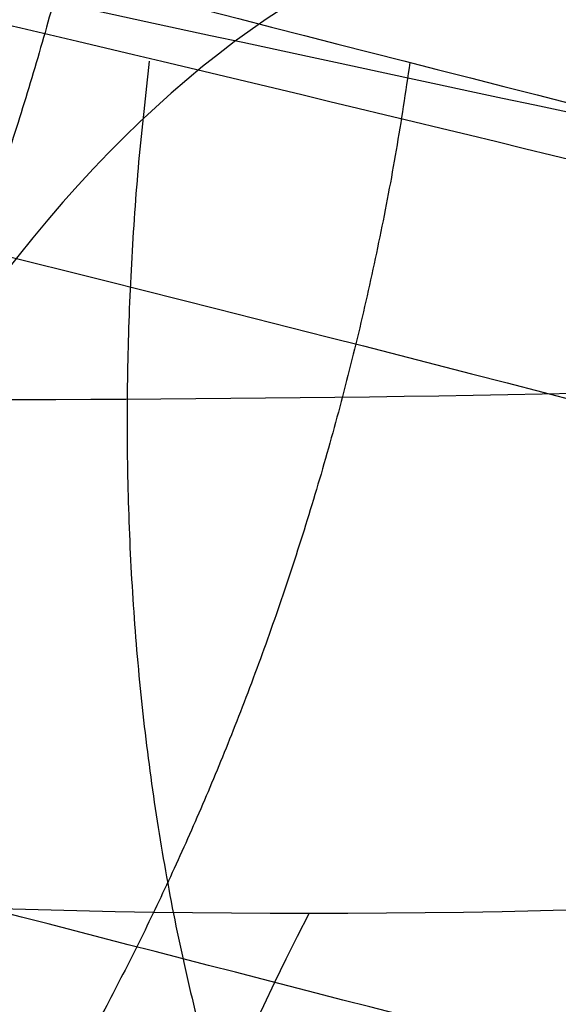
# Model space of a CAD drawing. Units: millimetres. Extents: x -67 to 67, y -41 to 24.
# Drawn here: x -18 to -18, y -4 to -4 of the extents above; entities that cross this region are included whole.
import ezdxf

# ---------------------------------------------------------------- set-up
doc = ezdxf.new("R2010")
doc.units = ezdxf.units.MM
doc.layers.add('Layer 01', color=18, linetype='Continuous', true_color=0x000000)

# ---------------------------------------------------------------- blocks, each defined once
blk = doc.blocks.new('A515302-001')
at = {"layer": 'Layer 01', "extrusion": (-0.9135212262678937, -7.673396308962422e-06, -0.4067910631996762)}
blk.add_arc((4.870501549485811, 44.74867512767555, -0.0026583176302886), 0.4999702030061587, 100.9992806809831, 141.7982800649504, dxfattribs=at)
at = {"layer": 'Layer 01'}
for points, knots in [([(-16.57220974896015, -6.06437745303338, -45.52512652724603), (-18.40328737331714, -5.751538995678562, -46.16220294102965), (-22.10273231787343, -4.987050084062771, -47.6825226371935), (-27.07430344253352, -3.528886825177669, -50.42964704875232), (-29.89137539837918, -2.451310977766278, -52.36864806931496), (-31.12049156137746, -1.933472717666022, -53.30651467865961)], [0.3158309717061358, 0.3158309717061358, 0.3158309717061358, 0.3158309717061358, 6.989510804073805, 13.77379984627345, 19.88670187309231, 19.88670187309231, 19.88670187309231, 19.88670187309231]), ([(-27.71279869039, -2.373687464948, -57.23657296978), (-26.68360631224, -2.784192006482, -56.25593908956), (-24.28583915542, -3.65610591366, -54.22703790382), (-19.92922243547, -4.866834558712, -51.37154615983), (-16.62650359756, -5.509515787368, -49.81065890107), (-14.99002038297, -5.775456815705, -49.16383056346)], [0, 0, 0, 0, 4.82959946145333, 10.24698409043835, 15.57603859044199, 15.57603859044199, 15.57603859044199, 15.57603859044199]), ([(-14.8070637990026, -5.747947262191108, -49.58580865668433), (-16.42083081783517, -5.488762283795038, -50.2351834605542), (-19.67714161281092, -4.862861811636431, -51.80363703613278), (-23.9621379607193, -3.684113811879678, -54.67515664453371), (-26.31143027203977, -2.83746100875786, -56.71622395878978), (-27.31769308666117, -2.43976493030691, -57.70237004224286)], [0.2603539639667232, 0.2603539639667232, 0.2603539639667232, 0.2603539639667232, 5.603136631699044, 11.03443978988719, 15.86981014652776, 15.86981014652776, 15.86981014652776, 15.86981014652776]), ([(-26.92808068236, -2.506198352835, -58.16419890443), (-25.94438160233, -2.891169980774, -57.17271563634), (-23.64244234565, -3.712759016805, -55.11984352826), (-19.42811567604, -4.859382961045, -52.23294085586), (-16.21759880376, -5.468275923514, -50.65754366375), (-14.62624930489, -5.720607822159, -50.00580002121)], [0, 0, 0, 0, 4.717116032561051, 10.02271164933904, 15.24179985022494, 15.24179985022494, 15.24179985022494, 15.24179985022494]), ([(-13.85710847383699, -5.610960317652457, -51.80369963531727), (-15.35296033236472, -5.389816708569913, -52.46822718565206), (-18.36839227670217, -4.857073505882902, -54.07935910938614), (-22.28257571435579, -3.85156461078356, -57.03773410770211), (-24.38212180386274, -3.138783891398587, -59.14360411014581), (-25.27043222977487, -2.808141529181894, -60.15860683810486)], [0.274005790224754, 0.274005790224754, 0.274005790224754, 0.274005790224754, 5.505871696547717, 10.82445395769855, 15.5241762362981, 15.5241762362981, 15.5241762362981, 15.5241762362981]), ([(-15.32762696168872, -5.104729097258947, -54.9618183467995), (-15.63850652432077, -5.053218615995918, -55.14865776061087), (-16.31234343731424, -4.93670307090283, -55.57077468489189), (-17.35948848391, -4.737667284995, -56.28728781794), (-18.50142977495, -4.495834673381, -57.14877322917001), (-19.71481187291, -4.209824402591, -58.16515781712001), (-20.99447267036, -3.872713960528, -59.3668343329), (-22.26387740524213, -3.495573534688952, -60.71964502184044), (-23.06874470605547, -3.228232810837947, -61.70188827013467), (-23.44755399780593, -3.096286105070543, -62.1977363848467)], [2.85136357425516, 2.85136357425516, 2.85136357425516, 2.85136357425516, 3.970753350718508, 5.30648257983558, 6.774645815326156, 8.402799993697359, 10.22111126194139, 12.23658414162989, 14.18870778598889, 14.18870778598889, 14.18870778598889, 14.18870778598889]), ([(-17.97223390309738, -4.441466341120205, 41.31839465451564), (-17.93788667661259, -4.439229701968394, 41.34164866411633), (-17.71003972013083, -4.421697311946893, 41.50548677036467), (-17.34752458822, -4.358906320125, 41.89004180958), (-17.04548140535, -4.208143464909, 42.55807033717999), (-16.984380781, -4.004385431264, 43.30214990225), (-17.19321125394, -3.767305859266, 44.03818075785), (-17.66215444261, -3.528771135653, 44.65898980685), (-18.31497545949, -3.328449160523999, 45.06230168061), (-19.02357523067, -3.19490358861, 45.20839127344), (-19.60283409987011, -3.138802363331863, 45.1442045084335), (-19.91945232764481, -3.130235282247047, 45.0327979896821), (-20.02831831350817, -3.130232025629011, 44.98433896426921)], [0.1589913056092998, 0.1589913056092998, 0.1589913056092998, 0.1589913056092998, 0.1741328015506, 0.261422215333, 0.3497702597718, 0.4405602638732, 0.5339868008964, 0.6283586095539, 0.7200546452946, 0.8035501076411, 0.8771363519538, 0.9178486983497638, 0.9178486983497638, 0.9178486983497638, 0.9178486983497638]), ([(-17.06028798099, -4.273834410461, 41.70320244428), (-17.14932744275859, -4.273837921115091, 41.66677744094417), (-17.33451897876597, -4.293873207127093, 41.5903514671056), (-17.63190343613171, -4.362432789394474, 41.46520914876339), (-17.9543034321714, -4.445009521660303, 41.32674618195851), (-18.1982832698146, -4.477739988528492, 41.21956759947905), (-18.32667389705, -4.477759741118, 41.16240449678)], [-1.396877924593344, -1.396877924593344, -1.396877924593344, -1.396877924593344, -1.047662679036193, -0.698441786024129, -0.3492208930120645, 0, 0, 0, 0])]:
    blk.add_open_spline(points, degree=3, knots=knots, dxfattribs=at)
for points in [[(-13.02342988167, -5.209050225159, -53.83512218621001), (-13.26910702199, -5.175795413992, -53.95490238745001), (-13.78283035289, -5.103671713187, -54.21395126110001), (-14.61432014445, -4.978625305413, -54.66602503336001), (-15.50746516652, -4.833039032597, -55.19147655048), (-16.455841852, -4.664670879397, -55.79741265783001), (-17.46033727372, -4.468763866995, -56.49714462678001), (-18.52139520326, -4.239971075571, -57.30710306418), (-19.64502349593, -3.972552834584, -58.2524313845), (-20.83579500087, -3.658110849875, -59.36747122676), (-22.061411615, -3.296481264850001, -60.65692270979), (-22.90948781381, -3.016754503973, -61.67597338015), (-23.33164453398, -2.869453974787, -62.22657808606)], [(-17.18300223561, -4.860697566351, -55.92869681844), (-17.4921282017, -4.80086979434, -56.14321819375), (-18.13677788265, -4.67015012642, -56.60745099914), (-19.14230811276, -4.447715835374999, -57.39857436296), (-20.20846931006, -4.189038362695999, -58.3174651185), (-21.3235622548, -3.890967657955999, -59.38018956500999), (-22.47016315759, -3.551623665098999, -60.59827622592), (-23.26007666108, -3.292835524087998, -61.54799259954), (-23.65267503656, -3.157479667651998, -62.05666142703999)], [(-18.40053976332, -4.775263459921, 41.32828896599), (-18.20892115995, -4.77525701371, 41.41362809821), (-17.85317500592, -4.754039773925, 41.64436832736), (-17.45477200892, -4.66197681935, 42.13416893412), (-17.22784784152, -4.516757313721, 42.72345239255), (-17.20049598852, -4.327280751195, 43.36496717754), (-17.39288496089, -4.109269259611, 43.99354601033), (-17.79486000969, -3.888980839092, 44.52654255972), (-18.35421502478, -3.6981585077, 44.88706371385), (-18.95579296802, -3.567346306235, 45.03359047047), (-19.50901228279, -3.498669545228, 45.00386132281), (-19.82367495331, -3.486347117991, 44.90247324929), (-19.96404612455, -3.486342523598, 44.83998175806)], [(-19.96204665298, -4.068328443133, -44.83549086446), (-19.78038233406, -4.086943957734, -44.91601016955), (-19.39067335054, -4.13804075084, -45.02323340472), (-18.78004237214, -4.24676131371, -45.00091027888), (-18.1978249989, -4.376971182826999, -44.79027926703), (-17.70236564491, -4.518531359983999, -44.39627673314), (-17.47933419825999, -4.608320206679999, -44.04993072002), (-17.3975127412, -4.650909992076999, -43.86424250577)], [(-18.32667389705, -4.477759741118, 41.16240449678), (-18.45564012399717, -4.477747653107113, 41.10498504774946), (-18.69949005083858, -4.444761789904795, 40.99496112790581), (-19.02143663804292, -4.361162030106983, 40.84645397792294), (-19.31174772726354, -4.293344466747959, 40.70993212578438), (-19.49060017100691, -4.273831860199779, 40.62432718890597), (-19.57599456956, -4.273834410461, 40.58313635878)]]:
    blk.add_open_spline(points, degree=3, dxfattribs=at)
at = {"layer": 'Layer 01', "extrusion": (-0.7728324927717054, 0.1709411724370161, -0.6111538707086211)}
blk.add_rational_spline([(-18.35370810144574, -4.273773382415119, -57.18768096841607), (-18.36675309661521, -4.369471214719451, -57.197951873698), (-18.40471720685634, -4.448836953144825, -57.17214327404466), (-18.4527141349953, -4.502036674144298, -57.12632901305497), (-18.49346948160954, -4.54720983736965, -57.08742702163675), (-18.54200487543152, -4.573758268756129, -57.03347741747316), (-18.5917562674709, -4.568651876992386, -56.96913619865955)], [1.030176683256057, 1.09156803916779, 1.246630190889772, 1.495363138422, 1.278721133187578, 1.133138752890376, 1.058615997530395], degree=3, knots=[0.6309481534669047, 0.6309481534669047, 0.6309481534669047, 0.6309481534669047, 1.012094777539405, 1.012094777539405, 1.012094777539405, 1.344066756911772, 1.344066756911772, 1.344066756911772, 1.344066756911772], dxfattribs=at)
blk = doc.blocks.new('A515301-003')
at = {"layer": 'Layer 01', "extrusion": (0.9135452000610921, 1.004532924083262e-06, 0.4067372216116083)}
blk.add_arc((-4.820805668047191, 44.94161139406157, 2.40223201047e-05), 0.4999690939840535, 345.4590726232917, 79.00174677298091, dxfattribs=at)
at = {"layer": 'Layer 01', "extrusion": (0.9258754997024321, -0.04740416952910894, -0.3748431722227672)}
blk.add_arc((-5.944252858141873, -44.78715944190883, -1.392078668627816), 0.500004763525772, 279.9093936898074, 9.891145163964033, dxfattribs=at)
at = {"layer": 'Layer 01'}
for points, knots in [([(-18.38785271272629, -4.397886435832207, 41.29979054513401), (-18.27097844390199, -4.397882627319218, 41.35184237729345), (-17.96213952236047, -4.387377568683285, 41.52617441637331), (-17.5433744287, -4.322803468852, 41.93889113992), (-17.24239998171, -4.183161263763, 42.56095490752), (-17.17467418425, -3.990727261695, 43.26136675986), (-17.37025788112, -3.765529820388, 43.95591081896), (-17.81915530847, -3.540097158964, 44.53625685779), (-18.44233838683, -3.354311026861, 44.90065718766), (-19.11002019076, -3.235148485501, 45.0147551724), (-19.61540994799287, -3.192280251390585, 44.93768940194069), (-19.8771116898923, -3.187085566374003, 44.83910528874486), (-19.94933640036907, -3.187086997311274, 44.80694440030025)], [0.1255743566747247, 0.1255743566747247, 0.1255743566747247, 0.1255743566747247, 0.1754949410301, 0.2633721960208, 0.3522778668993, 0.4435747623684, 0.5374104010621, 0.6321675735457, 0.7236967137737, 0.8063147507715, 0.8789240655655, 0.907613145001665, 0.907613145001665, 0.907613145001665, 0.907613145001665]), ([(-7.386060530778, -5.007843923383, -37.40293086556), (-7.969313943821, -4.964366881376, -37.48428775911), (-10.09890771818, -4.789184406962, -37.7985992536), (-13.8334345476, -4.38150104407, -38.46188806501), (-17.06767843894, -3.919108706378, -39.24359036153), (-18.69182897618, -3.659124558503, -39.68968394663)], [0, 0, 0, 0, 1.852659028006204, 6.74067660376152, 11.62869417951684, 11.62869417951684, 11.62869417951684, 11.62869417951684]), ([(-19.91631848327108, -3.767597363348858, -44.79489994652533), (-19.8163341342691, -3.777004181247678, -44.83773221711198), (-19.50276580310542, -3.811420196738941, -44.94231028559746), (-18.9724903951, -3.89150533353, -44.97881905317), (-18.40204998752, -4.004466121073, -44.83144432454), (-17.95738256675, -4.114138792018, -44.56486451566), (-17.63803348899, -4.212671169851, -44.24009057818), (-17.44642030326897, -4.289874601035455, -43.92868176492649), (-17.36663963573427, -4.33317351156058, -43.72943951372911), (-17.34139272442997, -4.349161070634179, -43.65233152218217)], [0.2190741890519834, 0.2190741890519834, 0.2190741890519834, 0.2190741890519834, 0.287377384507, 0.426594397758, 0.5528280181733, 0.664014898799, 0.762441674111, 0.8503042571091, 0.9038802384097553, 0.9038802384097553, 0.9038802384097553, 0.9038802384097553]), ([(9.82978e-10, -5.696661759497927, -33.24796559867208), (-1.586227944617872, -5.696653860904369, -33.24803819139406), (-4.846562742283907, -5.618821835007378, -33.55620224756397), (-9.834960426818999, -5.294077178947875, -34.22568445471249), (-14.98068069344151, -4.773767629158463, -35.06268696535601), (-18.51605483639004, -4.304561202563931, -35.83757046047954), (-20.29342107248374, -4.040688540241748, -36.27025309966156)], [0.3158121051589751, 0.3158121051589751, 0.3158121051589751, 0.3158121051589751, 5.896743057167905, 11.47767400917686, 17.05860496118137, 22.63947961879442, 22.63947961879442, 22.63947961879442, 22.63947961879442]), ([(-17.33109790659289, -4.34076717757192, -43.65430977624055), (-17.30170575505732, -4.359332273883446, -43.56446187517198), (-17.23028325822816, -4.416040562422104, -43.27521835176485), (-17.22685036529, -4.499686543144, -42.77050487236), (-17.4124204117, -4.573067141974, -42.18806257257), (-17.76174403064, -4.61148994327, -41.69656334661001), (-18.11469079330072, -4.612326974457845, -41.42636372769414), (-18.32942515267569, -4.603266995572973, -41.31730299252662), (-18.37142161874735, -4.601174001622843, -41.29779388454048)], [0.0910680163294966, 0.0910680163294966, 0.0910680163294966, 0.0910680163294966, 0.1707772473671, 0.341432796492, 0.511574531539, 0.6784714646845, 0.8412250973123, 0.8800041251337716, 0.8800041251337716, 0.8800041251337716, 0.8800041251337716])]:
    blk.add_open_spline(points, degree=3, knots=knots, dxfattribs=at)
for points in [[(-18.47902001144, -4.725442349534001, 41.50455848515), (-18.30677286932, -4.725437277871001, 41.5812628721), (-17.98689632403, -4.705937181005001, 41.78871519695), (-17.62854808144, -4.621290785947001, 42.2294552121), (-17.42476328567, -4.487790045288001, 42.76001250028), (-17.40125043861, -4.314083853526001, 43.3366163184), (-17.57452912747, -4.1152503973, 43.89966911346), (-17.93630285631, -3.914319862686, 44.37782871169), (-18.43761891314, -3.741158083395, 44.69986428255), (-18.97607134999, -3.62246482945, 44.83107101746), (-19.47311556705, -3.559854586206, 44.80467898999), (-19.75624167008, -3.548576097563, 44.71355009758), (-19.88268837982, -3.548578653599, 44.65724926684)], [(-20.01073638722, -3.629308857614, -45.03275213554), (-20.16372340037, -3.617118081566, -44.96421423378), (-20.46199190815, -3.599286923269001, -44.79176583877), (-20.89034614068, -3.599733661212, -44.38518202628), (-21.23305165727, -3.642384518307, -43.81454756664), (-21.40311302494, -3.738175422018, -43.1057014309), (-21.33150542161, -3.879208227226, -42.36115869885), (-21.02403238162, -4.041987839743999, -41.68884199969), (-20.50962106074, -4.206219184394, -41.15522617572), (-19.89789817036, -4.340103678402999, -40.84257087038), (-19.30396089742, -4.433219574174999, -40.73115267553), (-18.75795944382, -4.493085858418999, -40.76756973282), (-18.44758372007, -4.514410686503999, -40.86058921231), (-18.30169580874, -4.521787117478999, -40.92021052336)], [(-19.88084242718, -4.109117736142, -44.65310318714999), (-19.71476924999, -4.126177421074, -44.72671249484999), (-19.37025576843, -4.171937365087, -44.81961938519999), (-18.85517215814, -4.264556376251, -44.80236449912), (-18.41993611162, -4.361331331424999, -44.66106225352), (-18.0771119991, -4.452663322083999, -44.44685899246), (-17.81932273066, -4.535656239631999, -44.19228743607), (-17.63645599207, -4.609133465396999, -43.92045142425), (-17.55728366241, -4.651625372996, -43.73828030863), (-17.52666485085, -4.671157302848999, -43.64953204096)], [(-21.89043054523, -4.395514503788, -32.85852781317), (-20.25003195174, -4.621512851114, -32.50068044358), (-18.61892653627, -4.826360159037, -32.16699603864), (-17.00618549177, -5.008601827457, -31.87101904339)]]:
    blk.add_open_spline(points, degree=3, dxfattribs=at)
at = {"layer": 'Layer 01', "extrusion": (0.9125595769689903, -0.179834132134316, 0.3672801429449665)}
blk.add_rational_spline([(-18.25585961194968, -3.875483411745729, -45.07068799988899), (-18.30181226442939, -3.885553133243866, -44.96144263432408), (-18.34903767403815, -3.934611829329359, -44.86812538742353), (-18.39204950902409, -4.010766656908142, -44.79854464611087), (-18.44045010502139, -4.096462583245444, -44.72024644399227), (-18.48111288962114, -4.211826605835029, -44.6757005436904), (-18.50569866515567, -4.343693404052883, -44.67918062917235)], [1.007488564039776, 1.028664585804965, 1.094751477205373, 1.205749238241, 1.082269209932556, 1.014368916164321, 1.002048356936295], degree=3, knots=[0.5953894095142739, 0.5953894095142739, 0.5953894095142739, 0.5953894095142739, 1, 1, 1, 1.45011112567431, 1.45011112567431, 1.45011112567431, 1.45011112567431], dxfattribs=at)
blk = doc.blocks.new('A515301-007')
at = {"layer": 'Layer 01'}
for points in [[(-23.44333858089, -2.95398936559, -62.39404411986), (-23.40083829399535, -2.968317993164135, -62.33915826294671), (-23.31551488429879, -2.996929666993228, -62.22976194204958), (-23.18585046355668, -3.039937371102265, -62.06591226000003), (-23.05664591020923, -3.082323348056551, -61.90497550412803), (-22.92546859993285, -3.124886134075266, -61.74387518188335), (-22.78763219202698, -3.169103697627721, -61.57701486930952), (-22.6358875377165, -3.217190801686106, -61.3960917269009), (-22.46229194551072, -3.271437171046988, -61.19262146272681), (-22.26605847809182, -3.33177151790704, -60.96703286117479), (-22.04870456071794, -3.397398044494487, -60.72244818407983), (-21.81031560138215, -3.467955503316192, -60.46030408656983), (-21.54537457705311, -3.54466401725022, -60.17614054020916), (-21.24729613229675, -3.628850985100892, -59.8651057675439), (-20.90925847141724, -3.721661993396986, -59.52300613468211), (-20.5238779523496, -3.824088503973544, -59.14609188885089), (-20.08345336255578, -3.936908524098651, -58.73168223246086), (-19.59272817375794, -4.057550179204306, -58.28937542365954), (-19.04932713947585, -4.185254876491427, -57.82194185408722), (-18.44701693069023, -4.319844416462533, -57.32967775135879), (-17.78268777325044, -4.460122038079428, -56.81622802238496), (-17.0429394276793, -4.606415522940758, -56.27844400461107), (-16.21083860085576, -4.75879721092117, -55.71360506052398), (-15.27870051029074, -4.915886225014045, -55.12817347232121), (-14.24270190878067, -5.075573225978085, -54.5318700745897), (-13.46499145587362, -5.1840516549887, -54.12690250671986), (-13.05469591664, -5.237941765884999, -53.92569966302)], [(-22.08358646121, -3.201195522113, -63.90871487689), (-22.0405790987, -3.217122904812, -63.85160985702), (-21.95545195504, -3.248267937281, -63.73945220165), (-21.83034414557, -3.292754502933, -63.57734106202), (-21.70804837724, -3.335745082016, -63.42117282765), (-21.58074470075, -3.379706232703, -63.26097724436), (-21.44180965361, -3.42697331758, -63.08887761679), (-21.2966469511, -3.47558027569, -62.91208698629), (-21.15255121954, -3.523121014103, -62.73953226918), (-21.01144928775, -3.569029731151, -62.5732886315), (-20.87193723611, -3.613830145688, -62.41146513815), (-20.72915676829, -3.659084731757, -62.24843695983), (-20.58949545175, -3.702776602819, -62.09147386888), (-20.45542993507, -3.744210794069, -61.94301040996), (-20.3194524645, -3.78574400279, -61.7945695411), (-20.1762767982, -3.828946170112, -61.64056133983), (-20.02016286985, -3.875440301944999, -61.47524561396), (-19.84522824484, -3.926798023279999, -61.29315491531), (-19.64750574516, -3.983912360715, -61.09129823823), (-19.43041526743, -4.045507392749, -60.87436742191), (-19.1936313935, -4.111407531651, -60.64314191387), (-18.93457767048, -4.182017678543, -60.39637851739), (-18.65024133807, -4.257784534018, -60.13273003597), (-18.33758518213, -4.339051894473, -59.8511947956), (-17.9943642675, -4.425831855016, -59.55183288395), (-17.61754567923, -4.518229298334999, -59.2343494117), (-17.20293047543, -4.616474731524999, -58.89794722494), (-16.74615681698, -4.720626987229999, -58.54230798848), (-16.24286036064, -4.830451285046999, -58.16774988942), (-15.68744545037, -4.946028115680999, -57.77441345061), (-15.07295159145, -5.067584495480999, -57.36244166905), (-14.39272530503, -5.194925698869999, -56.93342387808), (-13.64273818611, -5.327000062497999, -56.4914245351), (-13.08514939133, -5.418619331990999, -56.1870510116), (-12.79216793781, -5.464809204408999, -56.03415728314)], [(-23.29371579466, -3.240814725511998, -62.58554614408), (-23.25176440686, -3.255108460954998, -62.53116537251), (-23.16713617789, -3.283787467926998, -62.42228258908), (-23.03871457405, -3.326829732375998, -62.25951718826), (-22.91064911048, -3.369280889169998, -62.09957827451), (-22.78061754513, -3.411910571239998, -61.93951375549), (-22.6439403797, -3.456210515604998, -61.77371756778), (-22.49347617891, -3.504384439554998, -61.59399851646), (-22.32127218717, -3.558750373662998, -61.39184994595), (-22.12655995683, -3.619232484904999, -61.16771476992), (-21.91084654055, -3.685032022367999, -60.92468306066), (-21.67424877669, -3.755776833670999, -60.66420427123), (-21.41127770673, -3.832694025091999, -60.38181450657), (-21.11539405678, -3.917114641198999, -60.07266798729), (-20.77982947278, -4.010185224765, -59.73257798319), (-20.39725797482, -4.112897080009, -59.35776930398), (-19.96007848664, -4.226014052585, -58.94554470079), (-19.47300517678, -4.34695370173, -58.50544090989), (-18.93366516784, -4.474951701111, -58.04016518709), (-18.33580243864, -4.609847025706, -57.54995169767), (-17.67631629469, -4.750413642407, -57.03840823383), (-16.94169100115, -4.897064144565, -56.50230095558), (-16.11550254604, -5.049682922072, -55.93891327867), (-15.18990020993, -5.206960413435001, -55.35444473743), (-14.16226279764, -5.366571588578002, -54.75919275484), (-13.38801615233, -5.475285193198002, -54.35332994159), (-12.98194990545, -5.528961474349002, -54.1527916615)], [(-22.41666735988, -3.486373558751, -63.73587261575), (-22.37472810339, -3.501617142079, -63.67998556509), (-22.2869154234, -3.533209279929, -63.56384657017), (-22.160357244, -3.577901531199, -63.3998351373), (-22.03619883725, -3.62101798861, -63.24093035545), (-21.90746987678, -3.665025071214, -63.07878135229), (-21.76675941825, -3.712383726728, -62.90418566132), (-21.61938519264, -3.761212053809, -62.72440819272), (-21.4733521499, -3.808880213446, -62.54922296793), (-21.33014885383, -3.854977421619, -62.38019565847), (-21.18902111336, -3.899813832961, -62.21618571336), (-21.04428970599, -3.945198572612, -62.05059643173), (-20.90255401957, -3.989065296118, -61.89097294244), (-20.76676015947, -4.030583795991, -61.74027502706), (-20.62898972736, -4.072213088469, -61.58954043487), (-20.4839489466, -4.115507473363, -61.43317227038), (-20.32581418958, -4.16209608717, -61.26532170462), (-20.14869469642, -4.213534057516, -61.08049895393), (-19.94834518178, -4.270780941817, -60.87542567846), (-19.72839793986, -4.33250821333, -60.65503633152), (-19.48850956641, -4.398543483276, -60.42009934541), (-19.22605544252, -4.469295331541, -60.16933098747), (-18.93798626204, -4.545208822429, -59.9013504203), (-18.62117830771, -4.626639835339, -59.61511114421), (-18.2733554442, -4.713597703901, -59.31066969846), (-17.89143161993, -4.806188726307, -58.98771083966), (-17.47113932324, -4.904640158955, -58.64540157988), (-17.00798712938, -5.00903004367, -58.28337525424), (-16.49761767859, -5.119084425229, -57.90195523909), (-15.93443958447, -5.234869846627, -57.50123833313), (-15.31142408614, -5.356578588331, -57.08136683693), (-14.62157518312, -5.484077341671, -56.64383163058), (-13.86127322908, -5.616211480251, -56.19305983266), (-13.29477591742, -5.70802790145, -55.88191226328), (-12.99806296752, -5.754161345536, -55.72608944464)]]:
    blk.add_open_spline(points, degree=3, dxfattribs=at)
for points, knots in [([(-23.41571839677985, -3.135627954852699, -62.4633344368819), (-23.38397787894958, -3.146377114742164, -62.42224641632484), (-23.30852878088212, -3.171835754517451, -62.32512484935983), (-23.18887894177634, -3.211842801621661, -62.1731057937834), (-23.05633875770148, -3.255691145329323, -62.00721458285646), (-22.92108565402819, -3.299952535722298, -61.84042438881363), (-22.77876182752262, -3.346002763463091, -61.66754558644895), (-22.62291817717403, -3.395811978534032, -61.48124117745977), (-22.44790663403197, -3.450977969250287, -61.27567030191518), (-22.25065132966874, -3.512170679220736, -61.04848004262266), (-22.03069068669074, -3.579180266116102, -60.80056431792782), (-21.78655617265379, -3.652059555783472, -60.53180890552036), (-21.51424268272244, -3.731522512660584, -60.23962652690418), (-21.20738266197548, -3.818786082435706, -59.91955089184725), (-20.85871419187196, -3.915055730743262, -59.56712358836117), (-20.46116571642412, -4.021128136000733, -59.17917493358829), (-20.01081483547125, -4.136736437836252, -58.75668123644908), (-19.50541277183554, -4.261024515695597, -58.30285435778186), (-18.9430240843455, -4.392893727647481, -57.82154466099359), (-18.31888554448249, -4.531653695285124, -57.31480747285281), (-17.62447680615746, -4.677004526005303, -56.78271876186445), (-16.84796337179672, -4.828466826972263, -56.22467733548664), (-15.97679296624327, -4.984853295872842, -55.64182900685696), (-14.99972327578984, -5.145424965051236, -55.03894795657678), (-14.01276786273335, -5.292698692105854, -54.48360543043203), (-13.34495014942467, -5.383541103703624, -54.14052973246602), (-13.04603723076752, -5.422488092501974, -53.99329301625984)], [0.0626271717972816, 0.0626271717972816, 0.0626271717972816, 0.0626271717972816, 0.07322189542809, 0.08772298053069, 0.1021009549188, 0.1165443941812, 0.1315310990233, 0.1477783359272, 0.1660834728321, 0.1865849711827, 0.2091192849574, 0.2336361159488, 0.2605666685462, 0.2904708812337, 0.3239095347979, 0.3614426812526, 0.4034250521356, 0.4493896782574, 0.4993597958783, 0.5535874765965, 0.6123119413182, 0.6764428277391, 0.74688419411, 0.8238974031437, 0.9078885941086, 0.9748738419730475, 0.9748738419730475, 0.9748738419730475, 0.9748738419730475]), ([(-12.87364618321333, -5.698189363297455, -55.94777423051768), (-13.06455892267796, -5.668197210052348, -56.04768492737599), (-13.52726157353926, -5.59359703096711, -56.29673765172087), (-14.22922072732, -5.473343919685, -56.70067296355), (-14.95680051342, -5.340205228556001, -57.15103992082), (-15.61248468783, -5.212990303572, -57.58415585463), (-16.20373260419, -5.091980468663, -57.99812884322), (-16.73744690802, -4.977172519435, -58.39195492752), (-17.21991578624, -4.868450507656, -58.76530685140001), (-17.65655834731, -4.765965522765, -59.11813410207), (-18.05221858399, -4.669696284112, -59.45071503593999), (-18.41116564326, -4.57950808875, -59.76353110409), (-18.73697937093, -4.495250782806, -60.0570340419), (-19.03280516836, -4.416744742011, -60.33174627422001), (-19.30170564346, -4.34368815044, -60.58852116400001), (-19.54663674323, -4.275691552766, -60.82849294323), (-19.76946538778, -4.212589146008, -61.05204580152), (-19.97040383656, -4.154637665244, -61.25807779636001), (-20.150281107, -4.101896579647, -61.44618973418001), (-20.31200357419, -4.053770006839001, -61.61834325782002), (-20.46108062866, -4.008799957061, -61.77963579305), (-20.6036967219, -3.965229268288, -61.93633004916), (-20.74572202493, -3.921293297393, -62.09475999980999), (-20.88970889787, -3.876174751753001, -62.25789935644), (-21.03509630902, -3.830006896723001, -62.42529654455002), (-21.18112150234001, -3.783004320427, -62.59617993146), (-21.32801155198, -3.73506010192, -62.7709295579), (-21.47577889144, -3.686117868586001, -62.94972459563002), (-21.62055795687, -3.637419696078, -63.12793611822), (-21.75863890046, -3.590232134244, -63.30078063817), (-21.89033931854, -3.544470461446, -63.46827169114), (-22.01962239974, -3.498805588258, -63.63529988714001), (-22.12447778904582, -3.460994945522628, -63.77280024665883), (-22.1864974464097, -3.43841198725972, -63.85528854527217), (-22.20523096513719, -3.431543371517263, -63.88027085752736)], [0.0277235531682196, 0.0277235531682196, 0.0277235531682196, 0.0277235531682196, 0.07610960454649, 0.145756714066, 0.2098105968314, 0.2687059592144, 0.3228084214307, 0.3725791228203, 0.4184182164691, 0.4606291752965, 0.4995133939556, 0.5353743114881, 0.5684348011756, 0.5988594047928, 0.6268789153878, 0.6527433934238, 0.67664109976, 0.6985017333585, 0.7180672666443, 0.7357340027186, 0.7521418871916, 0.7679562188927, 0.783871016054, 0.800490252149, 0.8174093477999, 0.8342709011051, 0.8515940056885, 0.8693194492199, 0.887023894461, 0.9038216109052, 0.9196472158904, 0.9355008409493, 0.9518908402715, 0.9589995205594241, 0.9589995205594241, 0.9589995205594241, 0.9589995205594241])]:
    blk.add_open_spline(points, degree=3, knots=knots, dxfattribs=at)
at = {"layer": 'Layer 01', "extrusion": (0.7361779642547945, -0.1862576985392566, 0.6506535750155578)}
blk.add_rational_spline([(-18.31099662322756, -4.345471352379606, -59.82920645749719), (-18.32487801082247, -4.443197836268263, -59.84147587185435), (-18.3666179082301, -4.523857107953478, -59.81733924524558), (-18.41955710044959, -4.576950012224308, -59.77264002938681), (-18.47233841143047, -4.629884576839065, -59.72807412057766), (-18.53560237931508, -4.654753468392168, -59.66361352558101), (-18.59629288422348, -4.632253436370772, -59.5885047143626)], [1.02332628622521, 1.077910035828371, 1.228288686899301, 1.474462239438, 1.228900583024859, 1.078658198760417, 1.023735086644673], degree=3, knots=[0.6108643658919857, 0.6108643658919857, 0.6108643658919857, 0.6108643658919857, 1, 1, 1, 1.388168387284089, 1.388168387284089, 1.388168387284089, 1.388168387284089], dxfattribs=at)
at = {"layer": 'Layer 01', "extrusion": (0.7742420122428991, -0.1684056690948387, 0.6100728129451319)}
blk.add_rational_spline([(-18.35150286911973, -4.345264137354373, -57.25884832690467), (-18.36915474589036, -4.490345557545719, -57.27649492387041), (-18.32548253984522, -4.601259839077275, -57.36253621167216), (-18.2401381191098, -4.629426648741883, -57.4786218410779)], [1.120219323184225, 0.9573362441194733, 0.9599687623578147, 1.12811687789925], degree=3, dxfattribs=at)
blk = doc.blocks.new('A515302-A_ASM')
at = {"layer": 'Layer 01'}
for name in ['A515301-007', 'A515302-001', 'A515301-003']:
    blk.add_blockref(name, (0, 0), dxfattribs=at)
blk = doc.blocks.new('A515301-001')
at = {"layer": 'Layer 01'}
for points in [[(-15.42676916874, -6.373889648101, -107.9635124268), (-15.46455067, -5.515953534461, -105.3068412874), (-15.69675398048, -3.743382425569, -99.35648728698), (-16.4711682414, -2.031171065668, -92.01280005571), (-17.58628830987, -0.6323274841684001, -85.25744335648), (-19.12060953091, 0.2783329163700999, -79.11264796713), (-20.49467056387, 0.5850485851974, -75.52466878071), (-21.23243150483, 0.6961823075651, -73.99840991438)], [(-21.87725209564, -0.3007038156859001, -73.25327870105), (-21.60076777971, -0.3404409998494001, -73.78514544611), (-21.09112940362, -0.4046168239209001, -74.82731251645), (-20.48031347813, -0.4815959321677001, -76.24113725485), (-19.98957551729, -0.5478654973859001, -77.52773430072), (-19.579195879, -0.6088478976101002, -78.71075692619), (-19.15215960509, -0.6849883779977001, -80.03320784573), (-18.70023585886, -0.7809248069064002, -81.55308208421), (-18.23707808656, -0.9254495014459, -83.26332819757), (-17.77732733238, -1.113739947524, -85.17052555705), (-17.32471257536, -1.378211569184, -87.34282027949), (-16.8875539763, -1.806360769487, -89.84044816641), (-16.53892884546, -2.325055202604, -92.23327829555001), (-16.28979052685, -2.842544143392, -94.29160858413002), (-16.09365810726, -3.349664029604, -96.18484922431001), (-15.94729199421, -3.866809771945, -97.89902689757001), (-15.83555418121, -4.372706662961, -99.45186841138002), (-15.75071357389, -4.875427024424, -100.8621197515), (-15.6881245564, -5.393832130831, -102.1162139437), (-15.63152124962, -5.77376364503, -103.2928507511), (-15.59954880479, -6.350830360757, -104.2901732355), (-15.56216377816, -6.697060654968, -105.298643668), (-15.5464919951, -7.082697284334, -105.8781501495), (-15.52932660096, -7.287124703738, -106.4291137996), (-15.5173512404, -7.461292315355, -106.8735080267), (-15.5078846181, -7.585038899007, -107.2497352158), (-15.50289114536, -7.657419075007, -107.4684103751), (-15.5006880245, -7.689280723757, -107.5681972169)], [(-15.5006880245, -7.689280723757, -107.5681972169), (-15.50289258589, -7.658628730058, -107.467872353), (-15.50789749201, -7.592965594731, -107.2473876255), (-15.51728415246, -7.49493630484, -106.8634560143), (-15.52933623796, -7.394095512907, -106.3961512201), (-15.5452503461, -7.290878334897, -105.8171941888), (-15.56236824851, -7.239435229981, -105.1277957234), (-15.59058508128, -7.121839646291, -104.0702131276), (-15.62474161505, -6.974052449324, -102.9351331152), (-15.67146862054, -6.763870481426, -101.7206788192), (-15.72656785978, -6.565129685148, -100.3827871572), (-15.80133823813, -6.311891061042, -98.91623003603002), (-15.89912802286, -6.023690952739, -97.31641464198002), (-16.03228242539, -5.670432793885, -95.56411918553002), (-16.21283245462, -5.245184291463, -93.66061669210002), (-16.45041826594, -4.756133322186, -91.60653295519002), (-16.7828421163, -4.164063352962, -89.25852581881999), (-17.19470185158, -3.580989818551, -86.85926179354999), (-17.62656024568, -3.104928694463, -84.76438939800998), (-18.07737248424, -2.692153983789, -82.91792720360999), (-18.54014660969001, -2.333289029913, -81.26769133065999), (-18.99468147131, -2.036240692759, -79.79564842941998), (-19.4268403162, -1.797081235174, -78.50827559404999), (-19.84181002841, -1.604383680844, -77.35164470282999), (-20.33845302411, -1.414605641683, -76.08348328116999), (-20.95225105924001, -1.238468849133, -74.68584670004999), (-21.45520870397, -1.149416244854, -73.64994062214998), (-21.72902997569, -1.11211474752, -73.10984481816999)], [(-23.33624739198, -3.059435464859, -64.12350727341), (-23.32444195976, -3.06226348934, -64.14018166104), (-23.29918061506, -3.068015691711, -64.17741567774), (-23.25348868261, -3.07872416865, -64.24371071164), (-23.19734833138, -3.09411512147, -64.31492485845), (-23.13530886926999, -3.112982867164, -64.38538984512), (-23.07583336195, -3.129729571897, -64.46027750319), (-23.00590632818, -3.148335877249, -64.55459954459), (-22.92667482832, -3.170494047956, -64.65751909957), (-22.84067081353, -3.194620805875, -64.77039142369), (-22.74256942514, -3.222434770303, -64.89956335433), (-22.62813660128, -3.255379797485, -65.05030014794), (-22.50208226868, -3.292212818594, -65.21677815724), (-22.3706790544, -3.331258305295, -65.39045813432), (-22.23866974143, -3.371115621399, -65.56505925284), (-22.10613356714, -3.411823176749, -65.74017794139), (-21.96896207343, -3.454697950561, -65.92131225595), (-21.82276565493, -3.501183701165, -66.11461127392), (-21.66407580501, -3.552550759498001, -66.32501253983), (-21.49073195046, -3.609840609586001, -66.55534560265), (-21.30063775506, -3.674219226910001, -66.80824777059), (-21.09229020743, -3.746812411100001, -67.08551665257), (-20.86475434608, -3.828736319194001, -67.38801693187), (-20.61527866073, -3.921993553196001, -67.71886501299), (-20.33995777867, -4.029454148569001, -68.08232487642), (-20.03726241071, -4.153589161880001, -68.47901753239), (-19.70412447644, -4.297670273353002, -68.91263450953), (-19.33390913453, -4.467234524007002, -69.39056808127), (-18.91982408393, -4.669110814868001, -69.91853644198), (-18.4449089574, -4.917298914708002, -70.51143671653), (-17.90987156987, -5.218410094298002, -71.16156497271), (-17.33611751455, -5.566295442624003, -71.83373441122), (-16.77532119678, -5.930579997059002, -72.4617784488), (-16.26132423047, -6.283239397519003, -73.01549573069), (-15.78627096218, -6.623431600742003, -73.50726132773), (-15.35476685839, -6.942782905676003, -73.93461091555), (-14.96942700949, -7.234689264967002, -74.30119935956), (-14.61545451431, -7.507216448999004, -74.62780159997), (-14.27600121678, -7.771493852501004, -74.93421136291), (-13.93618730073, -8.037982362812004, -75.23380245243), (-13.6917317849, -8.230338681844003, -75.4423567983), (-13.56615407694, -8.329078065646003, -75.54719542294)]]:
    blk.add_open_spline(points, degree=3, dxfattribs=at)
for points, knots in [([(-17.76173303674875, -5.310017257742363, -71.33239906600335), (-17.86058602792259, -5.235859621639886, -71.34292091574122), (-19.53092141163892, -3.966317886142308, -71.52288261289289), (-21.0603267732563, -2.52244748070107, -71.72460997525705), (-22.34423422803087, -1.044919918043745, -71.92587491604088)], [28.20112530593895, 28.20112530593895, 28.20112530593895, 28.20112530593895, 28.43539279536, 32.17893659826622, 32.17893659826622, 32.17893659826622, 32.17893659826622]), ([(-15.04591114089046, -7.177061561978544, -74.22282691979592), (-15.7282425958605, -6.671229037024894, -74.3084656570621), (-17.85050769341785, -4.924791519633715, -74.60276764686881), (-19.66158086416224, -2.850348753701739, -74.94638306796654), (-20.73041520082092, -1.306727677108413, -75.19662565194315)], [26.76180886817507, 26.76180886817507, 26.76180886817507, 26.76180886817507, 28.43539279536, 32.17671365178867, 32.17671365178867, 32.17671365178867, 32.17671365178867]), ([(-11.68860656199491, -9.775059956611877, -76.9542152038915), (-13.36836097201206, -8.751526956842163, -77.16720667922033), (-16.30779103823206, -6.373804911833676, -77.66009311693539), (-18.53815694040261, -3.347887001682848, -78.27890643289115), (-19.40735104725246, -1.808591049267571, -78.5902905592917)], [24.46829449789435, 24.46829449789435, 24.46829449789435, 24.46829449789435, 28.43539279536, 32.05566491765517, 32.05566491765517, 32.05566491765517, 32.05566491765517]), ([(-13.19891045636, -8.084913862421, -75.34194339511001), (-13.3222896517, -7.986472745811, -75.23690285583001), (-13.56253139076, -7.794922435513, -75.02793386097001), (-13.89776119081, -7.529205197719, -74.72686733266002), (-14.23352165343, -7.2657775078, -74.41818339967001), (-14.58368889803, -6.993871974839, -74.08931265490001), (-14.96433764709, -6.702580198643, -73.72118071443002), (-15.39083842502, -6.383755126579, -73.29225754771001), (-15.86173021049, -6.043809130854, -72.79886864172002), (-16.37246108518, -5.691220926862, -72.24242077883001), (-16.93095771956, -5.326541001489, -71.61266279437001), (-17.50249830122, -4.977899244646, -70.93918865987001), (-18.0374827557, -4.675703762563, -70.28746812480001), (-18.51283554693, -4.426231513853, -69.69340513585), (-18.92803248478, -4.223133211823, -69.1641485155), (-19.29994729416, -4.052281530354, -68.68478235625), (-19.63485941453, -3.907027676313, -68.24988638952), (-19.93920499012, -3.781715322311, -67.85231921657), (-20.21612560965, -3.673159288888, -67.48825963818), (-20.46728502534, -3.578859220771, -67.15679801468), (-20.69649830726, -3.495958409783, -66.85373336843), (-20.90650458303, -3.422451510632, -66.57592940616), (-21.09821734231, -3.357225859366, -66.32250515585), (-21.27312607024, -3.299154228162, -66.09167434354), (-21.43333785153, -3.24706801126, -65.88074339973), (-21.58095944259, -3.199911860334, -65.68700006236), (-21.71927439155, -3.156410919258, -65.5057442587), (-21.85280074065, -3.115085924322, -65.33069292865), (-21.98589698955, -3.074607191847, -65.15610806318), (-22.1184310545, -3.03495783275, -64.98232236311), (-22.24567805042, -2.997525292743, -64.81564975753), (-22.36128626551, -2.964098000721, -64.66446818383), (-22.46004345444, -2.935800439446, -64.53560419034), (-22.54793217615, -2.911281228315, -64.42081047477), (-22.62695244103, -2.888991403264, -64.31949039481), (-22.69455709534, -2.869602418638, -64.22811491159), (-22.76981756345, -2.853103134706, -64.13464809025), (-22.82954080317, -2.833787020108, -64.06702486693), (-22.8731057326, -2.818156371135, -64.0119747836), (-22.91229889681, -2.807322182142, -63.95589119393), (-22.93982218963, -2.801359386527, -63.91562863282), (-22.95420163368, -2.798501281977, -63.8955063924)], [0, 0, 0, 0, 0.4128754264874919, 0.8256869532273629, 1.238498479967073, 1.651310006707105, 2.06412153344601, 2.476933060186524, 2.88974458692704, 3.302556113665945, 3.71536764040646, 4.128179167145364, 4.540990693885879, 4.953802220624785, 5.3666137473653, 5.779425274105814, 6.19223680084472, 6.605048327585235, 7.017859854324139, 7.430671381064655, 7.843482907803559, 8.256294434544074, 8.66910596128298, 9.081917488023494, 9.494729014764008, 9.907540541502915, 10.32035206824343, 10.73316359498233, 11.14597512172285, 11.55878664846175, 11.97159817520227, 12.38440970194278, 12.79722122868169, 13.2100327554222, 13.62284428216111, 14.03565580890163, 14.44846733564053, 14.86127886238104, 15.27409038911995, 15.68690191586046, 16.09968831861233, 16.09968831861233, 16.09968831861233, 16.09968831861233]), ([(-13.34750932885876, -8.273669404531748, -75.34174233705744), (-13.40169468850956, -8.231822150679053, -75.29630606477494), (-13.57538786556285, -8.097637205994815, -75.14933588631274), (-13.86333133683, -7.875320391020001, -74.89910987292), (-14.21328615306, -7.606574323645, -74.58590461161), (-14.56958668951, -7.33556763017, -74.26008550059), (-14.94832389438, -7.051556517952, -73.9047519879), (-15.36246523175, -6.747004645391, -73.501572692), (-15.81825032633, -6.420803047909, -73.03864249632), (-16.31698762284, -6.076822900094, -72.50982808714), (-16.85521622201, -5.722716524349, -71.91758858581), (-17.41102296871, -5.377987494417, -71.27964237421), (-17.95421564002, -5.063055940893, -70.62982083481), (-18.45486870181, -4.792597141385, -70.01310550715), (-18.90105107008, -4.567827786715, -69.44927887044), (-19.29652636632, -4.3809703682, -68.94142609949), (-19.65050757117, -4.223197318943, -68.482125801), (-19.9700721268, -4.088159458619, -68.06467088703), (-20.25936847162, -3.971821596449, -67.68380485354), (-20.52205025049, -3.870718955020001, -67.33596240828), (-20.76104479346, -3.782172957672, -67.01845241698), (-20.97899959671, -3.704054156482, -66.72844043209), (-21.17797474798, -3.634754317737, -66.46363969506), (-21.35961481142, -3.573031659989, -66.2221486254), (-21.5257597888, -3.517756491483, -66.00165585926), (-21.67892744851, -3.467700939734, -65.79897378771), (-21.8220908769, -3.421678583775, -65.60991272131), (-21.95902178811, -3.378390471496, -65.42905868188), (-22.0929811719, -3.336728788487, -65.25193276529), (-22.22461019392, -3.296444174195, -65.07791711979), (-22.35109214551, -3.258357601366, -64.91091722344), (-22.4676907782, -3.223815637852, -64.75710625863), (-22.57153866187, -3.193433870418, -64.62069024293), (-22.66278048039, -3.167228865681, -64.50026674529), (-22.74582849503, -3.143264935453, -64.39304756256), (-22.81350023861, -3.124636668298, -64.30183335344), (-22.88845699797, -3.103599057901, -64.20490264347), (-22.9531977229, -3.083650298037, -64.13135193302), (-22.99943095777, -3.070338546283, -64.07417224073), (-23.03885972768, -3.060440406234999, -64.01806068238), (-23.06882679937867, -3.053381845269492, -63.97362817420258), (-23.08567393826702, -3.049245809166291, -63.949730803873), (-23.08736837201429, -3.048827606076288, -63.94734070460986)], [0.0203896982843654, 0.0203896982843654, 0.0203896982843654, 0.0203896982843654, 0.03516642709693, 0.06788693768429, 0.09975390914582, 0.1323664151573, 0.1673272810261, 0.2062387138136, 0.2500566180663, 0.2982815203853, 0.3511042252131, 0.4076027853666, 0.4629669354107, 0.5138129558151, 0.5586806730991, 0.5985667724757, 0.6343392367472, 0.6666878008869, 0.6961056941977, 0.7227856331256, 0.747035770789, 0.7691727744514, 0.7893490365072, 0.8077035458051, 0.8244400309198, 0.8397815997315, 0.8540609789231, 0.8677171672986, 0.8811843602863, 0.8945551998253, 0.9074683660882, 0.9193295856178, 0.9296539437678, 0.9386787981777, 0.9467730280778, 0.9540352533905, 0.9605328360444, 0.96635197037, 0.9716092084651, 0.9763552452179, 0.9806236384878, 0.9810943431080861, 0.9810943431080861, 0.9810943431080861, 0.9810943431080861])]:
    blk.add_open_spline(points, degree=3, knots=knots, dxfattribs=at)
at = {"layer": 'Layer 01', "extrusion": (-1.65835281959038e-13, -0.2418036882916491, -0.9703251910202862)}
blk.add_open_spline([(-6.749909240677426, -12.82254857490607, -79.45032433914757), (-8.344103756930956, -12.27158591566182, -79.58762346767692), (-11.66071405322742, -10.64582889217011, -79.99275985719376), (-15.66936468508995, -7.078573720871262, -80.88171488533982), (-17.62809422803157, -3.996781509594467, -81.64969321892458), (-18.33060001133238, -2.498182566770706, -82.0231419915607)], degree=3, knots=[20.92490834609498, 20.92490834609498, 20.92490834609498, 20.92490834609498, 24.3731938237, 28.43539279536, 31.90096314621464, 31.90096314621464, 31.90096314621464, 31.90096314621464], dxfattribs=at)
blk = doc.blocks.new('A515301-A_ASM')
at = {"layer": 'Layer 01'}
blk.add_blockref('A515301-001', (0, 0), dxfattribs=at)
blk = doc.blocks.new('A515301-006')
at = {"layer": 'Layer 01'}
for points in [[(-19.65966284677, -2.946906471605, -67.72369527056), (-19.30580385927, -3.095618895011, -68.18704190565), (-18.60306211378, -3.418439794851, -69.09938106351), (-17.56165718608, -3.973109352264, -70.40653580135), (-16.504727949, -4.615377130532999, -71.65445989588), (-15.43248416604, -5.340241138203999, -72.83148139697), (-14.33348886201, -6.142903341275999, -73.9273734828), (-13.57650202196, -6.711553493424999, -74.61791090232), (-13.19494255239, -7.005791057646999, -74.94958317861)], [(-13.0997565166, -4.384742574403999, -58.4181493049), (-13.37030709056, -4.331721284437999, -58.57913491553), (-13.88338272461, -4.227518998244999, -58.89817606015), (-14.57550221964, -4.078189533177999, -59.36227237204), (-15.1814946742, -3.940388102885, -59.79650414575), (-15.70572159841, -3.815854241449999, -60.19410896521), (-16.17197581663, -3.700802101134999, -60.56587634904), (-16.58555650906, -3.595061894962999, -60.91090522355), (-16.95404674225, -3.497789771916999, -61.23103743484), (-17.28403281472, -3.408106337249999, -61.52847354253), (-17.58119707853, -3.325256178891999, -61.80549243509), (-17.84948415517, -3.248716233334, -62.06344400954), (-18.09270839874, -3.177864304866, -62.3040618051), (-18.31297347434, -3.112472700948, -62.52778859423), (-18.51228293689, -3.052277016198, -62.73521597648), (-18.69231850254, -2.997051107378999, -62.92682837784), (-18.8009174336, -2.963267469319999, -63.04482255419), (-18.85236771764, -2.947165403536999, -63.10123027243)], [(-13.02784706331, -4.670429863689999, -58.63423320181), (-13.29612388341, -4.617326328916999, -58.79461822667), (-13.80541377198, -4.512854850334999, -59.11278190517), (-14.49184653718, -4.363249485163999, -59.57518437267), (-15.09281697624, -4.225181833775, -60.00775088344), (-15.61251490174, -4.100444120978, -60.40367877582), (-16.07474961457, -3.985166672845001, -60.77375085795), (-16.48475557207, -3.879203307286001, -61.1171024158), (-16.85004663277, -3.781709772200001, -61.4355820745), (-17.17711351801, -3.691822513085, -61.73139813346), (-17.4715602809, -3.608798918441001, -62.00682808766), (-17.73735893256, -3.532097366115001, -62.2632360883), (-17.9782821515, -3.461099658564001, -62.50235643837), (-18.19643151578, -3.395574651070001, -62.72464816874), (-18.39377171093, -3.335265867802002, -62.93068107978), (-18.57207085162, -3.279916470937001, -63.12105141224), (-18.67941765854, -3.246118092459001, -63.23805529915), (-18.73043235527, -3.229958424057001, -63.29416420477)], [(-13.07812993518, -5.584881264539999, -56.33630899066), (-13.48861647456, -5.516631024466999, -56.55840678048), (-14.2551849755, -5.381842006882999, -57.00070626403), (-15.2378947349, -5.193260099524999, -57.62949766836), (-16.09855643405, -5.015568923008999, -58.23109587208), (-16.85437515097, -4.848784952632999, -58.80230672783), (-17.52474572209, -4.691346165548, -59.34447800902), (-18.11849790754, -4.544168625465, -59.85439462607), (-18.64581571674, -4.407304623958, -60.33267056101), (-19.11663500523, -4.280073868345, -60.78174165055), (-19.5390789672, -4.161748978692, -61.20412512011), (-19.90571788405, -4.055650454005, -61.58681326971), (-20.22532846683, -3.960468945989, -61.93330904136), (-20.50562256274, -3.874812443951, -62.24775872462), (-20.75351240219, -3.797281648825, -62.53459256571), (-20.97406461333, -3.726844780843, -62.79709067878), (-21.17217048284, -3.66233121509, -63.03905160579), (-21.3493240818, -3.60355995917, -63.26067488861), (-21.5036679169, -3.551457216126, -63.45797335022), (-21.64156776973, -3.504139752329, -63.63765497455), (-21.77022718344, -3.459260112313, -63.80832240345), (-21.89450893105, -3.415140613894, -63.97606619628), (-21.97724803681, -3.385156672115, -64.08971249364), (-22.01847811979, -3.370031151559, -64.14685660614)], [(-21.87173594052, -3.654006378825999, -64.32852127035), (-21.83166130028, -3.668886432248998, -64.27301526828), (-21.74822488526, -3.699494732684999, -64.15845757797), (-21.62531862589, -3.743651120479999, -63.99252110788), (-21.49758338615, -3.788750846120999, -63.82291265471), (-21.36091653708, -3.836211223069999, -63.64460552856), (-21.20796185559, -3.888466301310999, -63.44876963427), (-21.03245686863, -3.947386602874999, -63.22880788365), (-20.83621863485, -4.012050965150999, -62.98864267018), (-20.61776190286, -4.082640076294999, -62.72806398115), (-20.3722255686, -4.160332352690999, -62.44328026953), (-20.09455222902, -4.246169677525999, -62.13100966078), (-19.77791824199999, -4.341544888407999, -61.78683931615), (-19.41466716204, -4.447852195198999, -61.40661778669), (-18.99612432938, -4.566395062003999, -60.98684141003), (-18.52952551249, -4.693857780635999, -60.54031983678), (-18.00672283566, -4.830990200279999, -60.06452348815), (-17.41781876267, -4.978450002067, -59.55692250078), (-16.75270009722, -5.136242002144, -59.01700450509), (-16.00304693854, -5.303320704898001, -58.44802701941), (-15.14940250095, -5.481259552392001, -57.84840861527), (-14.17527585554, -5.669946531737001, -57.22165017856), (-13.41290318514, -5.805136465666001, -56.77929578212), (-13.00658471334, -5.873262566928001, -56.55815565595)], [(-19.6596460167, -4.221650436759, -67.72371489101), (-19.55791004894, -4.264923195986, -67.8569272355), (-19.34328487161, -4.358155014462, -68.13700157244), (-18.98958497072, -4.519677932828, -68.59580132908), (-18.59977103266, -4.707380594331, -69.09716764257), (-18.17379397326, -4.924478304413, -69.63813826053), (-17.6941206733, -5.183690484238, -70.23428797618), (-17.17899428098, -5.480206642315, -70.8577670525), (-16.70402170395, -5.769435936059, -71.41455208743), (-16.29088738607, -6.032060734786, -71.88271023184), (-15.9199824934, -6.276574698936, -72.29235870338), (-15.59340910466, -6.497721345218, -72.64442060323), (-15.3020273366, -6.69929630494, -72.95075430382), (-15.03326815876, -6.888523183099, -73.22643609391), (-14.77534897913, -7.072667662532, -73.48467032858), (-14.51602700725, -7.25991099084, -73.73782953695), (-14.24450183815, -7.458281058438, -73.99679419707), (-13.94941246632, -7.676095862687, -74.27222257075), (-13.62074407271, -7.920802184162, -74.57329949927), (-13.36685574908, -8.110204592745, -74.79964349394), (-13.23176570545, -8.210843620229, -74.91751484218)]]:
    blk.add_open_spline(points, degree=3, dxfattribs=at)
for points, knots in [([(-13.09741852877061, -5.642775075219367, -65.4272522756764), (-13.20465097224804, -5.595170834910378, -65.40896735848763), (-13.95947844558993, -5.259639023549031, -65.28003851518001), (-15.206955906665, -4.7032358555225, -65.06389713478), (-16.40428309685, -4.1937840124865, -64.843341731845), (-17.544704393845, -3.723656451375875, -64.62636477459876), (-18.33951269602173, -3.409661921224084, -64.46883901024692), (-19.02611576838251, -3.152845700979615, -64.32756340338146), (-19.1712988987836, -3.099169605867058, -64.29747065657139)], [0.294155287454775, 0.294155287454775, 0.294155287454775, 0.294155287454775, 0.7070517804503733, 3.207495090172042, 5.190858351445396, 5.554924429736062, 7.925467061822263, 8.566858613268485, 8.566858613268485, 8.566858613268485, 8.566858613268485]), ([(-13.09443503174286, -4.56474720028659, -58.4870969263572), (-13.26640252957296, -4.530954050512287, -58.5897247556268), (-13.69225590103424, -4.445406191301188, -58.85086487535947), (-14.3346012246123, -4.309336022263731, -59.27150664404352), (-14.99241351948524, -4.16171742630684, -59.73439717545644), (-15.56668183507848, -4.026428877124278, -60.16450816222245), (-16.06858558549191, -3.903120700634109, -60.56138560057059), (-16.51105346306974, -3.790148606254427, -60.92852404630026), (-16.90303080475594, -3.68652670804953, -61.26810430844853), (-17.25192176323547, -3.591353200870672, -61.58236951339663), (-17.56398161989707, -3.503887532523361, -61.87362150855562), (-17.8442891909558, -3.423372816905826, -62.14384910006237), (-18.09665684821334, -3.349269652290442, -62.39449072317669), (-18.32403359589844, -3.281163919926493, -62.62657929313011), (-18.52872591777556, -3.218744516053534, -62.84083890556248), (-18.6959171256551, -3.166932655555671, -63.0199356132999), (-18.79488379753636, -3.13588227336376, -63.12788854294124), (-18.83309383913669, -3.123837084650383, -63.16986330986843)], [0.0462721634453879, 0.0462721634453879, 0.0462721634453879, 0.0462721634453879, 0.1200366352899, 0.2303393594576, 0.3294931700058, 0.417096401008, 0.4955925082494, 0.5662403833582, 0.6299825001385, 0.6877431794212, 0.7403180276446, 0.7883061899184, 0.8322108117068, 0.8723354990368, 0.9089329022043, 0.9422479551984, 0.9633333289466357, 0.9633333289466357, 0.9633333289466357, 0.9633333289466357]), ([(-13.07170832921575, -5.767273193711672, -56.40485609885678), (-13.36907001554382, -5.717917348948617, -56.5663436273899), (-14.02340095075231, -5.605001360984868, -56.93776560171984), (-14.97404525880907, -5.426923374319879, -57.5311141396479), (-15.89219701544289, -5.240510368659615, -58.1613955099318), (-16.69404053623347, -5.065674758160443, -58.75931009930846), (-17.39895009969923, -4.901343437820657, -59.32394719396219), (-18.02133350596398, -4.747668126539817, -59.85485249460744), (-18.57248965092479, -4.604709286647928, -60.35249676573055), (-19.06162543297968, -4.47228177110354, -60.81791082242907), (-19.49373627039969, -4.350807862128936, -61.24943442062595), (-19.87253063275138, -4.240633298208825, -61.64469163415848), (-20.20243258001118, -4.14172640701887, -62.00271962799517), (-20.49077680660052, -4.052902914820479, -62.32685891483973), (-20.74463268589099, -3.972794395442878, -62.62145694169122), (-20.96978978070082, -3.900171893924599, -62.8903986406808), (-21.17003499041795, -3.834252900185136, -63.13597168450934), (-21.34742274856076, -3.774726103563186, -63.3588080976338), (-21.50476439375777, -3.720956628537549, -63.56079432810872), (-21.646805492725, -3.67155071209379, -63.7467480092605), (-21.7797516247056, -3.624463248550545, -63.92401497699661), (-21.89375813000618, -3.583257757222087, -64.07873533026999), (-21.96380324778458, -3.55744181825934, -64.17520321630134), (-21.99152518699542, -3.547137624010493, -64.21360853953874)], [0.0307369645721491, 0.0307369645721491, 0.0307369645721491, 0.0307369645721491, 0.1105011272625, 0.2081636873393, 0.2953669712761, 0.3738657880093, 0.4450144995177, 0.5095245166214, 0.5680824288783, 0.6214639519349, 0.6700727637219, 0.7133721802058, 0.7517738964204, 0.785999622711, 0.8167075053882, 0.8444278774451, 0.8695843579118, 0.8922303450573, 0.9123227221156, 0.9306262210963, 0.9480249509505, 0.9651645371707, 0.9764652067144493, 0.9764652067144493, 0.9764652067144493, 0.9764652067144493]), ([(-13.09924844421773, -7.168350347494671, -65.60592678209471), (-13.20632785943552, -7.120241469694379, -65.58647108779743), (-13.96004912569881, -6.781182028956974, -65.44917405698874), (-15.20541252839, -6.219292364058, -65.21770861219), (-16.400720484095, -5.705543022589875, -64.980146561035), (-17.53934746660125, -5.2318803032205, -64.745779371635), (-18.709620027255, -4.7659725719665, -64.49416430585), (-19.78063855025375, -4.375990084512001, -64.24934739997624), (-20.7050459835921, -4.052913276324928, -64.03323982362414), (-21.13111465094249, -3.909359545444817, -63.93195176358489), (-21.51348425065459, -3.783091098515037, -63.84127363755812)], [0.3424817314216484, 0.3424817314216484, 0.3424817314216484, 0.3424817314216484, 0.8238618954131116, 3.739032721287517, 6.051359777012203, 6.475810435820217, 9.239535050444037, 11.85486360173462, 12.0552648781686, 14.18936926816641, 14.18936926816641, 14.18936926816641, 14.18936926816641]), ([(-19.64375267186416, -4.385627951021676, -67.6582138284465), (-19.60138935933574, -4.403512775277941, -67.71391911215291), (-19.44633245114761, -4.469601771467261, -67.9175367732434), (-19.16691778350832, -4.592902846511642, -68.28260448269056), (-18.79329108903426, -4.766745184008009, -68.76750759051217), (-18.38187842582452, -4.969466850734977, -69.29587005920666), (-17.92782216412435, -5.207465837607044, -69.8686109047606), (-17.44355774320789, -5.477736749867709, -70.4643741590844), (-16.96232805183164, -5.76303177066162, -71.04011044021125), (-16.51521907104949, -6.042278109477876, -71.55700187627694), (-16.11814048815198, -6.300707495471867, -72.00155075840009), (-15.76636630433524, -6.537381381528376, -72.38584367401317), (-15.45261247146334, -6.754088147323567, -72.71982458844778), (-15.16722158377723, -6.955449617962458, -73.01579076069204), (-14.89797694491581, -7.148817030601801, -73.28784253476407), (-14.63238336640843, -7.342225135174933, -73.54916435901775), (-14.35844038746418, -7.544038904607192, -73.81176709513247), (-14.06443391047423, -7.762850400245222, -74.08705343584494), (-13.73885190864609, -8.007384997714572, -74.3856994415598), (-13.46668141422916, -8.213198562705635, -74.62922155816646), (-13.30124907124623, -8.338461144140776, -74.77371662901245), (-13.25880634346507, -8.370598136960005, -74.81054144812236)], [0.0272620578197533, 0.0272620578197533, 0.0272620578197533, 0.0272620578197533, 0.04664614799685, 0.09819636854438, 0.1550070974476, 0.2174159369141, 0.2859191367677, 0.3611319099969, 0.4356621071972, 0.5011101162161, 0.5589369668273, 0.6097819628002, 0.6544570089943, 0.6947246992133, 0.7323963594863, 0.7692829659776, 0.8071016187083, 0.8474783752936, 0.8920373222504, 0.9423682956384, 0.959683659215048, 0.959683659215048, 0.959683659215048, 0.959683659215048])]:
    blk.add_open_spline(points, degree=3, knots=knots, dxfattribs=at)
blk = doc.blocks.new('A515302_ASM')
at = {"layer": 'Layer 01'}
for name in ['A515301-A_ASM', 'A515302-A_ASM', 'A515301-006']:
    blk.add_blockref(name, (0, 0), dxfattribs=at)

msp = doc.modelspace()

# ---------------------------------------------------------------- block references
at = {"layer": 'Layer 01'}
msp.add_blockref('A515302_ASM', (0, 0), dxfattribs=at)

doc.saveas('drawing.dxf')
